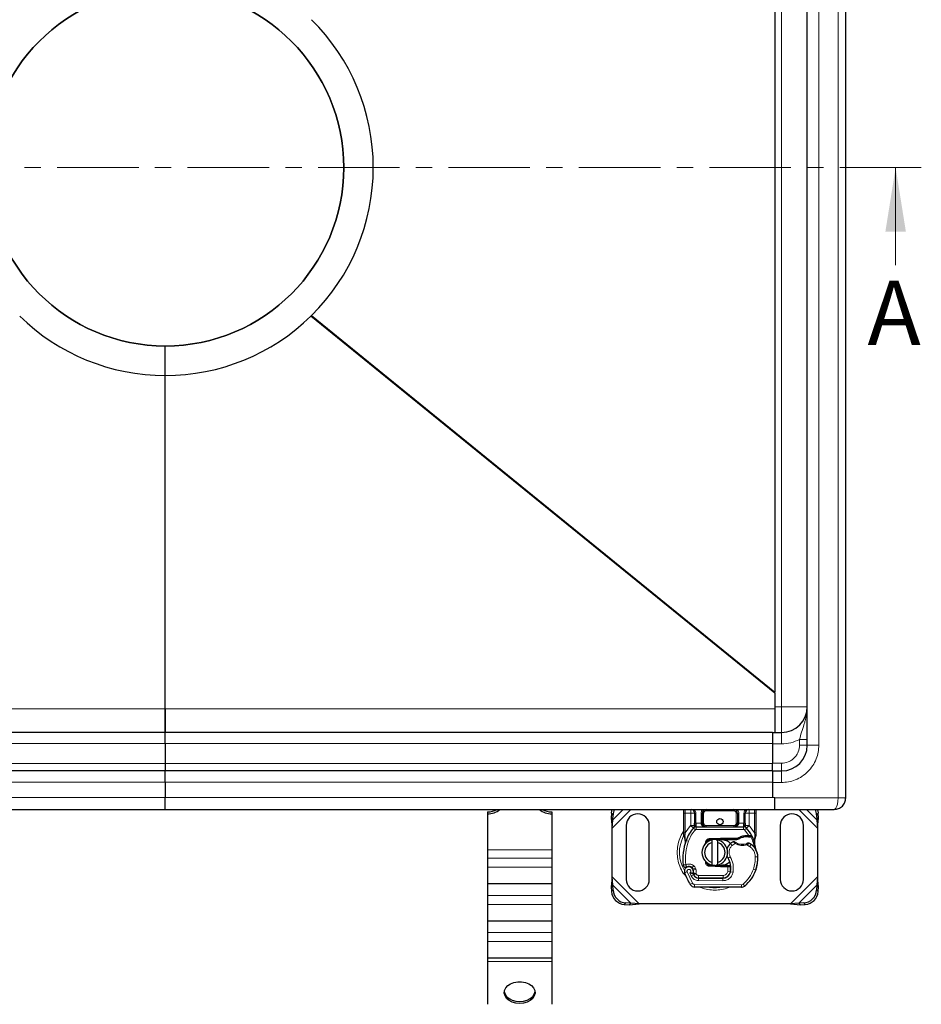
# Model space of a CAD drawing. Units: millimetres. Extents: x 0 to 420, y 0 to 297.
# Drawn here: x 130 to 201, y 67 to 143 of the extents above; entities that cross this region are included whole.
import ezdxf

# ---------------------------------------------------------------- set-up
doc = ezdxf.new("R2010")
doc.units = ezdxf.units.MM
doc.linetypes.add('CENTER', pattern=[10.16, 6.35, -1.27, 1.27, -1.27])
doc.styles.add('SLDTEXTSTYLE0', font='TXT', dxfattribs={"width": 0.605})

msp = doc.modelspace()

# ---------------------------------------------------------------- linework, layer by layer
at = {"color": 8, "linetype": 'Continuous', "lineweight": 18}
for p, q in [((194.0341, 82.6519), (194.0341, 180.8519)), ((192.5341, 86.7519), (192.5341, 176.7519)), ((189.6341, 89.7519), (189.6341, 173.7519)), ((189.1141, 90.8098), (152.9774, 120.186)), ((189.1141, 90.8967), (153.0257, 120.2336)), ((189.6341, 89.7519), (189.1141, 89.7519)), ((189.6341, 87.7519), (189.6341, 89.7519)), ((191.6341, 89.7519), (189.6341, 89.7519)), ((141.6341, 89.5776), (94.1541, 89.5776)), ((189.1141, 89.5776), (141.6341, 89.5776)), ((189.6341, 87.7519), (189.6341, 86.8519)), ((94.3341, 86.8833), (141.6341, 86.8833)), ((141.6341, 86.8833), (188.9341, 86.8833)), ((189.6341, 86.8519), (188.9341, 86.8519)), ((191.0341, 86.7519), (191.0341, 87.2122)), ((191.6341, 86.7519), (191.0341, 86.7519)), ((191.6341, 86.7519), (192.5341, 86.7519)), ((141.6341, 85.331), (94.3341, 85.331)), ((188.9341, 85.331), (141.6341, 85.331)), ((188.9341, 85.3519), (189.6341, 85.3519)), ((189.6341, 84.7519), (189.6341, 85.3519)), ((189.6341, 84.7519), (189.6341, 83.8519)), ((94.3341, 83.8833), (141.6341, 83.8833)), ((141.6341, 83.8833), (188.9341, 83.8833)), ((189.6341, 83.8519), (188.9341, 83.8519)), ((141.6341, 82.6833), (94.1541, 82.6833)), ((189.1141, 82.6833), (141.6341, 82.6833)), ((189.1141, 82.6519), (194.0341, 82.6519)), ((176.5051, 81.3309), (176.3855, 81.4504)), ((176.4341, 80.2997), (177.8863, 81.7519)), ((176.4863, 80.9496), (177.2886, 81.7519)), ((182.0341, 81.4519), (182.1341, 81.4519)), ((182.1341, 81.4519), (182.1341, 81.7519)), ((182.5643, 81.4519), (182.1341, 81.4519)), ((182.1341, 79.9251), (182.1341, 81.4519)), ((182.5643, 80.5129), (182.5643, 81.4519)), ((182.618, 81.7548), (182.6166, 81.7473)), ((182.9643, 81.4519), (182.8643, 81.4519)), ((182.9643, 81.4519), (182.9643, 80.6913)), ((183.3643, 80.6919), (183.3643, 81.4519)), ((183.3643, 81.4519), (183.4643, 81.4519)), ((183.5643, 81.4519), (183.4643, 81.4519)), ((183.5643, 81.4519), (183.5643, 80.6919)), ((183.7643, 81.7519), (183.7643, 81.6519)), ((185.9038, 81.6519), (183.7643, 81.6519)), ((185.9038, 81.6519), (185.9038, 81.7519)), ((186.2038, 81.4519), (186.1038, 81.4519)), ((186.1038, 80.6919), (186.1038, 81.4519)), ((186.3038, 81.4519), (186.2038, 81.4519)), ((186.3038, 81.4519), (186.3038, 80.6919)), ((186.7038, 80.6913), (186.7038, 81.4519)), ((186.7038, 81.4519), (186.8038, 81.4519)), ((187.5341, 81.4519), (187.1038, 81.4519)), ((187.1038, 81.4519), (187.1038, 80.5129)), ((187.5341, 81.7519), (187.5341, 81.4519)), ((187.6341, 81.4519), (187.5341, 81.4519)), ((187.5341, 81.4519), (187.5341, 79.9251)), ((190.9818, 81.7519), (192.4341, 80.2997)), ((191.5795, 81.7519), (192.3818, 80.9496)), ((192.4826, 81.4504), (192.3631, 81.3309)), ((182.9643, 80.6913), (182.9918, 80.6919)), ((182.9918, 80.3919), (182.9918, 80.6919)), ((182.9918, 80.6919), (183.3643, 80.6919)), ((183.4643, 80.6919), (183.5643, 80.6919)), ((186.1038, 80.6919), (186.2038, 80.6919)), ((186.3038, 80.6919), (186.6763, 80.6919)), ((186.6763, 80.6919), (186.6763, 80.3919)), ((186.6763, 80.6919), (186.7038, 80.6913)), ((182.0603, 79.793), (182.0253, 79.7315)), ((182.1138, 79.7419), (182.1341, 79.9251)), ((182.1341, 79.9251), (182.5497, 80.4975)), ((182.5497, 80.4975), (182.5643, 80.5129)), ((182.5497, 80.4975), (182.7707, 80.2947)), ((182.9181, 80.1595), (182.7707, 80.2947)), ((182.9918, 80.3919), (182.9918, 80.1919)), ((182.9918, 80.1919), (186.6763, 80.1919)), ((183.7643, 80.4919), (183.7643, 80.3919)), ((183.7643, 80.4919), (185.9038, 80.4919)), ((185.9038, 80.3919), (185.9038, 80.4919)), ((186.6763, 80.1919), (186.6763, 80.3919)), ((186.8974, 80.2947), (186.75, 80.1595)), ((187.0728, 79.724), (186.75, 80.1595)), ((186.8974, 80.2947), (187.1185, 80.4975)), ((187.1038, 80.5129), (187.1185, 80.4975)), ((187.1185, 80.4975), (187.5341, 79.9251)), ((187.5341, 79.9251), (187.5506, 79.776)), ((187.5506, 79.776), (187.5504, 79.7027)), ((182.1138, 79.7419), (182.1115, 79.6955)), ((182.1137, 79.6514), (182.1115, 79.6955)), ((182.1137, 79.6514), (182.135, 79.3562)), ((182.1942, 79.3352), (182.135, 79.3562)), ((182.3828, 79.2686), (182.1942, 79.3352)), ((184.0149, 79.476), (184.0189, 79.3761)), ((184.8937, 79.4111), (184.8897, 79.511)), ((184.9341, 79.5119), (184.9341, 79.4119)), ((185.7865, 78.9501), (185.6556, 79.1014)), ((186.014, 79.0885), (185.7865, 78.9501)), ((186.8987, 79.6241), (186.8959, 79.7241)), ((187.0728, 79.724), (187.0699, 79.624)), ((187.135, 79.7213), (187.1302, 79.6217)), ((187.2617, 79.0342), (187.1489, 78.869)), ((187.5138, 79.4001), (187.5504, 79.7027)), ((166.7341, 78.595), (171.7341, 78.595)), ((187.1489, 78.869), (186.9383, 78.9905)), ((171.7341, 77.9586), (166.7341, 77.9586)), ((185.6388, 78.0701), (185.4658, 77.9698)), ((187.7846, 78.0708), (187.5847, 78.0662)), ((187.7844, 78.0769), (187.7863, 78.077)), ((171.7341, 77.2586), (166.7341, 77.2586)), ((182.2744, 76.8832), (182.0858, 76.8166)), ((182.2744, 76.8832), (182.6944, 76.0057)), ((182.4952, 76.8059), (182.5955, 76.57)), ((182.7915, 77.373), (182.6667, 77.2167)), ((182.7314, 77.1246), (182.9208, 77.1888)), ((182.7622, 77.0335), (182.9516, 77.0978)), ((182.8022, 76.6474), (182.9845, 76.7296)), ((182.9516, 77.0978), (182.9208, 77.1888)), ((182.9845, 76.7296), (182.9652, 76.7725)), ((184.0189, 77.4277), (184.0149, 77.3278)), ((184.8897, 77.2928), (184.8937, 77.3927)), ((184.9341, 77.3919), (184.9341, 77.2919)), ((185.4471, 77.2919), (185.4471, 77.3919)), ((185.449, 76.9298), (185.4607, 77.2919)), ((185.449, 76.9298), (185.6463, 76.8971)), ((185.4607, 77.2919), (185.4541, 77.3919)), ((185.8554, 76.8648), (185.6583, 76.8985)), ((185.681, 77.1919), (185.6671, 77.1919)), ((187.435, 77.0966), (187.6243, 77.0319)), ((187.6581, 77.1215), (187.6537, 77.1228)), ((178.5363, 74.4019), (176.4341, 76.5041)), ((182.5242, 75.9006), (182.6944, 76.0057)), ((182.5955, 76.57), (182.7772, 76.6537)), ((183.1555, 76.2093), (183.1566, 76.4093)), ((183.1555, 76.2093), (185.0628, 76.1996)), ((183.1668, 76.6119), (185.0741, 76.6119)), ((183.1668, 76.6119), (183.1668, 76.4119)), ((185.0638, 76.3996), (185.0628, 76.1996)), ((185.0741, 76.4119), (185.0741, 76.6119)), ((185.5248, 76.6119), (185.5122, 76.6119)), ((186.6374, 75.9384), (186.7653, 75.7847)), ((192.4341, 76.5041), (190.3318, 74.4019)), ((176.3855, 75.3534), (176.5051, 75.4729)), ((177.8863, 74.4542), (176.4863, 75.8542)), ((182.8635, 75.9108), (182.8625, 75.7108)), ((182.8635, 75.9108), (186.5085, 75.8922)), ((186.5075, 75.6922), (186.5085, 75.8922)), ((192.3818, 75.8542), (190.9818, 74.4542)), ((192.3631, 75.4729), (192.4826, 75.3534)), ((171.7341, 75.0586), (166.7341, 75.0586)), ((177.5051, 74.4729), (177.3855, 74.3534)), ((191.4826, 74.3534), (191.3631, 74.4729)), ((171.7341, 74.3586), (166.7341, 74.3586)), ((171.7341, 72.1586), (166.7341, 72.1586)), ((171.7341, 71.4586), (166.7341, 71.4586)), ((171.7341, 69.895), (166.7341, 69.895))]:
    msp.add_line(p, q, dxfattribs=at)
at = {"color": 7, "linetype": 'Continuous', "lineweight": 25}
for p, q in [((194.6341, 82.6519), (194.6341, 180.8519)), ((191.6341, 86.7519), (191.6341, 176.7519)), ((189.1141, 172.6071), (189.1141, 90.8967)), ((153.0257, 120.2336), (152.9774, 120.186)), ((141.6341, 115.5519), (141.6341, 117.8519)), ((141.6341, 89.5776), (141.6341, 115.5519)), ((189.1141, 90.8098), (189.1141, 90.8967)), ((189.1141, 90.8098), (189.1141, 89.5776)), ((141.6341, 89.5776), (141.6341, 87.7519)), ((141.6341, 87.7519), (141.6341, 89.5776)), ((189.1141, 89.5776), (189.1141, 87.7519)), ((141.6341, 87.7519), (94.3341, 87.7519)), ((141.6341, 86.8833), (141.6341, 87.7519)), ((188.9341, 87.7519), (141.6341, 87.7519)), ((188.9341, 87.7519), (189.6341, 87.7519)), ((188.9341, 87.7519), (188.9341, 86.8519)), ((141.6341, 86.8833), (141.6341, 85.331)), ((188.9341, 86.8519), (188.9341, 85.3519)), ((141.6341, 85.331), (141.6341, 84.7519)), ((188.9341, 84.7519), (188.9341, 85.3519)), ((141.6341, 84.7519), (94.3341, 84.7519)), ((141.6341, 83.8833), (141.6341, 84.7519)), ((188.9341, 84.7519), (141.6341, 84.7519)), ((188.9341, 84.7519), (188.9341, 83.8519)), ((188.9341, 84.7519), (189.6341, 84.7519)), ((141.6341, 83.8833), (141.6341, 82.6833)), ((188.9341, 83.8519), (188.9341, 82.6854)), ((141.6341, 81.7519), (141.6341, 82.6833)), ((189.1141, 82.6854), (189.1141, 82.6833)), ((189.1141, 81.7519), (189.1141, 82.6833)), ((94.1541, 81.7519), (141.6341, 81.7519)), ((141.6341, 81.7519), (189.1141, 81.7519)), ((166.7341, 81.5622), (166.7341, 81.4208)), ((166.7341, 81.4208), (166.7341, 78.595)), ((171.7341, 81.5622), (171.7341, 81.4208)), ((171.7341, 81.4208), (171.7341, 78.595)), ((176.3855, 81.4504), (176.3668, 81.0692)), ((176.4863, 80.9496), (176.5051, 81.3309)), ((182.0341, 79.9251), (182.0341, 81.4519)), ((182.5643, 81.7519), (182.6464, 81.7356)), ((182.8643, 81.4519), (182.8643, 80.6913)), ((183.4643, 80.6919), (183.4643, 81.4519)), ((186.2038, 81.4519), (186.2038, 80.6919)), ((186.8038, 80.6913), (186.8038, 81.4519)), ((187.6341, 81.4519), (187.6341, 79.9251)), ((189.1141, 81.7519), (193.7341, 81.7519)), ((192.3631, 81.3309), (192.3818, 80.9496)), ((192.5013, 81.0692), (192.4826, 81.4504)), ((176.3668, 81.0692), (176.4863, 80.9496)), ((176.3668, 81.0692), (176.4341, 80.2997)), ((176.4341, 80.2997), (176.4863, 80.9496)), ((192.3818, 80.9496), (192.5013, 81.0692)), ((192.3818, 80.9496), (192.4341, 80.2997)), ((192.4341, 80.2997), (192.5013, 81.0692)), ((176.4341, 76.5041), (176.4341, 80.2997)), ((177.5341, 80.5019), (177.5341, 76.3019)), ((179.3341, 76.3019), (179.3341, 80.5019)), ((182.0341, 79.732), (182.0341, 79.9251)), ((182.7781, 80.3024), (182.7829, 80.3073)), ((182.9918, 80.3919), (186.6763, 80.3919)), ((186.8852, 80.3073), (186.8901, 80.3024)), ((187.6341, 79.7676), (187.6204, 79.6641)), ((187.6341, 79.9251), (187.6341, 79.7676)), ((189.5341, 80.5019), (189.5341, 76.3019)), ((191.3341, 76.3019), (191.3341, 80.5019)), ((192.4341, 80.2997), (192.4341, 76.5041)), ((182.0341, 79.732), (182.0383, 79.6696)), ((182.0383, 79.6696), (182.0499, 79.6108)), ((182.0388, 79.6728), (182.0488, 79.6158)), ((182.0499, 79.6108), (182.1143, 79.3043)), ((182.135, 79.3562), (182.1289, 79.1456)), ((182.1317, 79.1448), (182.1289, 79.1456)), ((183.6611, 79.0239), (183.7293, 79.1383)), ((184.0149, 79.476), (184.8897, 79.511)), ((184.8937, 79.4111), (184.0189, 79.3761)), ((184.2341, 79.1765), (184.2341, 79.3817)), ((184.2341, 77.6273), (184.2341, 79.1765)), ((184.6341, 79.3817), (184.6341, 79.1765)), ((184.6341, 79.1765), (184.6341, 77.6273)), ((184.8897, 79.511), (184.9341, 79.5119)), ((184.9341, 79.5119), (186.2171, 79.5119)), ((184.9341, 79.4119), (186.1475, 79.4119)), ((186.1475, 79.4119), (186.2171, 79.5119)), ((186.1475, 79.4119), (186.3322, 79.4651)), ((186.3322, 79.4651), (186.2171, 79.5119)), ((186.8959, 79.7241), (187.0728, 79.724)), ((187.0699, 79.624), (187.1302, 79.6217)), ((187.0728, 79.724), (187.135, 79.7213)), ((187.3198, 79.6907), (187.2649, 79.6121)), ((187.5138, 79.4001), (187.5357, 79.1376)), ((187.5318, 79.1523), (187.5354, 79.1386)), ((187.5356, 79.19), (187.5353, 79.3462)), ((166.7341, 78.595), (166.7341, 77.9586)), ((171.7341, 78.595), (171.7341, 77.9586)), ((166.7341, 77.9586), (166.7341, 77.2586)), ((171.7341, 77.9586), (171.7341, 77.2586)), ((183.8445, 77.5454), (183.8686, 77.5054)), ((184.2341, 77.4221), (184.2341, 77.6273)), ((184.6341, 77.6273), (184.6341, 77.4221)), ((166.7341, 77.2586), (166.7341, 75.9586)), ((171.7341, 77.2586), (171.7341, 75.9586)), ((182.7622, 77.0335), (182.7314, 77.1246)), ((182.8022, 76.6474), (182.7613, 76.738)), ((184.8897, 77.2928), (184.0149, 77.3278)), ((184.0189, 77.4277), (184.8937, 77.3927)), ((184.9341, 77.2919), (184.8897, 77.2928)), ((185.4471, 77.3919), (184.9341, 77.3919)), ((185.4471, 77.2919), (184.9341, 77.2919)), ((185.4541, 77.3919), (185.4471, 77.3919)), ((185.4607, 77.2919), (185.4471, 77.2919)), ((185.6615, 77.2926), (185.5497, 77.3919)), ((185.5497, 77.3919), (185.6654, 77.3919)), ((187.6581, 77.1215), (187.6156, 77.007)), ((171.7341, 75.9586), (166.7341, 75.9586)), ((166.7341, 75.9586), (166.7341, 75.0586)), ((171.7341, 75.9586), (171.7341, 75.0586)), ((176.4341, 76.5041), (176.3668, 75.7346)), ((176.4863, 75.8542), (176.4341, 76.5041)), ((183.1566, 76.4093), (185.0638, 76.3996)), ((185.0741, 76.4119), (183.1668, 76.4119)), ((185.1878, 76.4119), (185.0741, 76.4119)), ((192.4341, 76.5041), (192.3818, 75.8542)), ((192.5013, 75.7346), (192.4341, 76.5041)), ((176.4863, 75.8542), (176.3668, 75.7346)), ((176.3668, 75.7346), (176.3855, 75.3534)), ((176.5051, 75.4729), (176.4863, 75.8542)), ((186.5075, 75.6922), (182.8625, 75.7108)), ((192.3818, 75.8542), (192.3631, 75.4729)), ((192.5013, 75.7346), (192.3818, 75.8542)), ((192.4826, 75.3534), (192.5013, 75.7346)), ((166.7341, 75.0586), (166.7341, 74.3586)), ((171.7341, 75.0586), (171.7341, 74.3586)), ((177.8863, 74.4542), (177.5051, 74.4729)), ((177.7668, 74.3346), (177.8863, 74.4542)), ((177.7668, 74.3346), (178.5363, 74.4019)), ((178.5363, 74.4019), (177.8863, 74.4542)), ((190.3318, 74.4019), (178.5363, 74.4019)), ((190.9818, 74.4542), (190.3318, 74.4019)), ((190.3318, 74.4019), (191.1013, 74.3346)), ((191.3631, 74.4729), (190.9818, 74.4542)), ((190.9818, 74.4542), (191.1013, 74.3346)), ((166.7341, 74.3586), (166.7341, 73.0586)), ((171.7341, 74.3586), (171.7341, 73.0586)), ((177.3855, 74.3534), (177.7668, 74.3346)), ((191.1013, 74.3346), (191.4826, 74.3534)), ((171.7341, 73.0586), (166.7341, 73.0586)), ((166.7341, 73.0586), (166.7341, 72.1586)), ((171.7341, 73.0586), (171.7341, 72.1586)), ((166.7341, 72.1586), (166.7341, 71.4586)), ((171.7341, 72.1586), (171.7341, 71.4586)), ((166.7341, 71.4586), (166.7341, 70.1586)), ((171.7341, 71.4586), (171.7341, 70.1586)), ((171.7341, 70.1586), (166.7341, 70.1586)), ((166.7341, 70.1586), (166.7341, 69.895)), ((166.7341, 69.895), (166.7341, 66.5733)), ((171.7341, 70.1586), (171.7341, 69.895)), ((171.7341, 69.895), (171.7341, 66.5733))]:
    msp.add_line(p, q, dxfattribs=at)
at = {"color": 7, "linetype": 'CENTER', "lineweight": 18}
msp.add_line((200.5186, 131.7519), (82.8019, 131.7519), dxfattribs=at)
at = {"color": 7, "linetype": 'Continuous', "lineweight": 18}
msp.add_line((198.5186, 124.1519), (198.5186, 131.7519), dxfattribs=at)
at = {"color": 7, "linetype": 'Continuous', "lineweight": 25, "flags": 128}
for points in [[(176.3855, 81.4504), (176.413, 81.6373), (176.4484, 81.7519)], [(192.4197, 81.7519), (192.4551, 81.6373), (192.4826, 81.4504)], [(184.5354, 79.3968), (184.5845, 79.3905), (184.6341, 79.3817)], [(185.4658, 77.9698), (185.3998, 78.1105), (185.3948, 78.1245)], [(184.6341, 77.4221), (184.5845, 77.4133), (184.5354, 77.4071)], [(169.2341, 66.6423), (168.9356, 66.6689), (168.656, 66.7472), (168.4126, 66.8722), (168.2209, 67.0361), (168.0928, 67.2286), (168.0364, 67.4375), (168.0553, 67.6498), (168.1483, 67.8521), (168.3094, 68.0317), (168.5287, 68.1773), (168.7923, 68.2797), (169.0837, 68.3326), (169.3845, 68.3326), (169.6758, 68.2797), (169.9394, 68.1773), (170.1587, 68.0317), (170.3199, 67.8521), (170.4128, 67.6498), (170.4317, 67.4375), (170.3753, 67.2286), (170.2473, 67.0361), (170.0555, 66.8722), (169.8122, 66.7472), (169.5325, 66.6689), (169.2341, 66.6423)], [(168.0382, 67.5615), (168.0928, 67.37), (168.2209, 67.1776), (168.4126, 67.0137), (168.656, 66.8886), (168.9356, 66.8103), (169.2341, 66.7837)], [(169.2341, 66.7837), (169.5325, 66.8103), (169.8122, 66.8886), (170.0555, 67.0137), (170.2473, 67.1776), (170.3753, 67.37), (170.4299, 67.5615)]]:
    msp.add_lwpolyline(points, dxfattribs=at)
at = {"color": 7, "linetype": 'Continuous', "lineweight": 25}
for centre, radius in [((141.6341, 131.7519), 13.8996), ((184.8341, 80.8019), 0.25)]:
    msp.add_circle(centre, radius, dxfattribs=at)
for centre, radius, start, end in [((141.6341, 131.7519), 13.9, 90, 270), ((141.6341, 131.7519), 13.9, 270, 90), ((141.6341, 131.7519), 16.2, 314.683192, 45.316808), ((141.6341, 131.7519), 16.2, 225.556718, 270), ((141.6341, 131.7519), 16.2, 270, 314.443282), ((189.6341, 89.7519), 2, 270, 0), ((189.6341, 86.7519), 2, 270, 0), ((166.7809, 82.8177), 1.3977, 268.078367, 310.311435), ((166.7547, 83.082), 1.52, 269.221014, 298.941602), ((171.6872, 82.8177), 1.3977, 229.688565, 271.921633), ((171.7134, 83.082), 1.52, 241.058398, 270.778986), ((177.5289, 81.2749), 1.0254, 152.276315, 176.868891), ((178.4341, 80.5019), 0.9, 360, 180), ((182.5643, 81.4519), 0.3, 0, 79.958267), ((183.7643, 81.4519), 0.3, 90, 180), ((185.9038, 81.4519), 0.3, 0, 90), ((187.1038, 81.4519), 0.3, 100.041733, 180), ((190.4341, 80.5019), 0.9, 0, 180), ((191.3392, 81.2749), 1.0254, 3.131109, 27.723685), ((183.7643, 80.6919), 0.3, 201.280819, 233.854605), ((184.8341, 78.4019), 2.8, 137.468146, 160.528995), ((182.9918, 80.0919), 0.3, 90, 137.468146), ((186.6763, 80.0919), 0.3, 42.531854, 90), ((184.8341, 78.4019), 2.8, 27.404614, 42.531854), ((186.3426, 77.8686), 4.4, 160.528995, 185.82991), ((184.4341, 78.4019), 1, 101.536959, 258.463041), ((184.4341, 78.4019), 0.8, 104.477512, 255.522488), ((184.0269, 79.1762), 0.2, 92.292443, 173.953233), ((184.4341, 78.4019), 1, 281.536959, 78.463041), ((184.4341, 78.4019), 0.8, 284.477512, 75.522488), ((184.9341, 78.4019), 1.01, 90, 92.292443), ((186.2446, 78.4209), 0.9, 130.876551, 161.972492), ((186.3101, 78.3452), 1, 115.976067, 130.876551), ((186.5824, 80.0419), 1.01, 239.197194, 288.699754), ((186.9327, 78.4146), 1.21, 91.608611, 119.753211), ((186.9832, 76.6153), 3.01, 88.348676, 91.608611), ((186.2465, 77.5478), 1.8, 55.666265, 61.386957), ((186.5849, 78.0432), 1.2, 1.315727, 55.666265), ((184.8341, 78.4019), 2.8, 15.233118, 27.404614), ((184.8341, 78.4019), 2.8, 7.172778, 15.233118), ((186.5867, 78.0433), 1.2, 1.608611, 25.790229), ((184.0269, 77.6276), 0.2, 186.046766, 267.707557), ((184.0812, 77.1681), 1.6, 350.301544, 30.074294), ((184.7854, 78.0019), 3, 341.135988, 1.315727), ((184.7875, 77.9928), 3, 343.116259, 1.608611), ((182.4158, 76.9331), 0.35, 332.273526, 199.454179), ((186.5741, 78.4019), 4.76, 199.454179, 211.700174), ((182.4234, 76.9119), 0.39, 51.398791, 116.051743), ((182.5419, 77.0604), 0.2, 18.730206, 51.398791), ((186.5741, 78.4019), 4.18, 202.975359, 204.723179), ((182.404, 76.9121), 0.3782, 340.068623, 18.730206), ((184.9341, 78.4019), 1.01, 267.707557, 270), ((185.0669, 76.9996), 0.6, 269.707116, 350.301544), ((185.0741, 76.9919), 0.58, 270, 350.594428), ((184.0875, 77.1553), 1.58, 350.594428, 4.984532), ((184.9746, 77.9372), 2.8, 309.75692, 341.135988), ((178.4341, 76.3019), 0.9, 180, 0), ((183.1587, 76.8293), 0.42, 204.723179, 269.707116), ((183.1668, 76.8119), 0.4, 204.291063, 270), ((190.4341, 76.3019), 0.9, 180, 360), ((177.4541, 75.4219), 1.0708, 183.671152, 266.328848), ((177.5736, 75.5415), 1.0708, 183.671152, 266.328848), ((182.8645, 76.1108), 0.4, 211.700174, 269.707116), ((186.5095, 76.0922), 0.4, 269.707116, 309.75692), ((191.2945, 75.5415), 1.0708, 273.671152, 356.328848), ((191.414, 75.4219), 1.0708, 273.671152, 356.328848)]:
    msp.add_arc(centre, radius, start, end, dxfattribs=at)
at = {"color": 8, "linetype": 'Continuous', "lineweight": 18}
for centre, radius, start, end in [((184.4341, 78.4019), 2.7514, 152.089181, 210.808146), ((186.5095, 76.0922), 0.2, 269.707116, 309.75692), ((184.4341, 78.4019), 2.7514, 258.517405, 280.896826)]:
    msp.add_arc(centre, radius, start, end, dxfattribs=at)
for points, knots in [([(191.0341, 87.2122), (191.0837, 87.3972), (191.19, 87.7934), (191.3467, 88.2433), (191.4588, 88.6098), (191.5295, 88.8753), (191.5855, 89.1501), (191.6258, 89.4438), (191.6312, 89.6451), (191.6341, 89.7519)], [0, 0, 0, 0, 0.2064408, 0.4423125, 0.5455313, 0.6523271, 0.7636099, 0.8745048, 1, 1, 1, 1]), ([(189.6341, 83.8519), (189.8109, 83.8613), (190.1753, 83.8807), (190.7158, 84.042), (191.2355, 84.3096), (191.6992, 84.6868), (192.0764, 85.1504), (192.3439, 85.6702), (192.5053, 86.2107), (192.5247, 86.575), (192.5341, 86.7519)], [0, 0, 0, 0, 0.116516, 0.2400113, 0.3686408, 0.5, 0.6313592, 0.7599887, 0.883484, 1, 1, 1, 1]), ([(189.6341, 85.3519), (189.8102, 85.3706), (190.0811, 85.3994), (190.407, 85.5739), (190.6313, 85.7546), (190.812, 85.9789), (190.9866, 86.3049), (191.0154, 86.5758), (191.0341, 86.7519)], [0, 0, 0, 0, 0.2394568, 0.3683607, 0.5, 0.6316393, 0.7605432, 1, 1, 1, 1]), ([(193.7341, 81.7519), (193.7716, 81.7642), (193.8493, 81.7896), (193.9349, 81.9637), (193.9864, 82.1546), (194.0238, 82.3641), (194.03, 82.5385), (194.0341, 82.6519)], [0, 0, 0, 0, 0.245612, 0.5078841, 0.6405281, 0.7661271, 1, 1, 1, 1]), ([(182.8191, 81.7519), (182.8371, 81.7384), (182.8934, 81.696), (182.9497, 81.5888), (182.9596, 81.4966), (182.9643, 81.4519)], [0, 0, 0, 0, 0.1950646, 0.61003219, 1, 1, 1, 1]), ([(183.3643, 81.4519), (183.3696, 81.5023), (183.3778, 81.5801), (183.4282, 81.6726), (183.4667, 81.724), (183.4954, 81.7463), (183.5025, 81.7519)], [0, 0, 0, 0, 0.44067883, 0.68029023, 0.92021664, 1, 1, 1, 1]), ([(183.7643, 81.6519), (183.7392, 81.6492), (183.7004, 81.6451), (183.6537, 81.6202), (183.6219, 81.5943), (183.5961, 81.5625), (183.5712, 81.5159), (183.567, 81.4771), (183.5643, 81.4519)], [0, 0, 0, 0, 0.239443, 0.3695502, 0.4999998, 0.6301073, 0.760557, 1, 1, 1, 1]), ([(186.1038, 81.4519), (186.1011, 81.4771), (186.097, 81.5159), (186.0721, 81.5625), (186.0463, 81.5943), (186.0144, 81.6202), (185.9678, 81.6451), (185.929, 81.6492), (185.9038, 81.6519)], [0, 0, 0, 0, 0.239443, 0.3695502, 0.4999998, 0.6301073, 0.760557, 1, 1, 1, 1]), ([(186.1656, 81.7519), (186.1728, 81.7463), (186.2014, 81.724), (186.2399, 81.6726), (186.2904, 81.5802), (186.2985, 81.5023), (186.3038, 81.4519)], [0, 0, 0, 0, 0.0797961, 0.3194042, 0.5593274, 1, 1, 1, 1]), ([(186.7038, 81.4519), (186.7086, 81.4966), (186.7184, 81.5888), (186.7748, 81.696), (186.8311, 81.7384), (186.8491, 81.7519)], [0, 0, 0, 0, 0.3899678, 0.8049354, 1, 1, 1, 1]), ([(182.9614, 80.5573), (182.9551, 80.5571), (182.9423, 80.5565), (182.9183, 80.5526), (182.892, 80.5442), (182.8738, 80.5322), (182.8656, 80.5214), (182.8647, 80.5157), (182.8643, 80.5129)], [0, 0, 0, 0, 0.12522915, 0.25000894, 0.5, 0.74999106, 0.87477085, 1, 1, 1, 1]), ([(182.9614, 80.5573), (182.962, 80.5779), (182.9632, 80.6206), (182.9639, 80.6671), (182.9643, 80.6913)], [0, 0, 0, 0, 0.4796864, 1, 1, 1, 1]), ([(183.5643, 80.6919), (183.567, 80.6668), (183.5712, 80.6279), (183.596, 80.5813), (183.6219, 80.5495), (183.6537, 80.5236), (183.7003, 80.4987), (183.7392, 80.4946), (183.7643, 80.4919)], [0, 0, 0, 0, 0.239443, 0.3695502, 0.4999998, 0.6301073, 0.760557, 1, 1, 1, 1]), ([(185.9038, 80.3919), (185.9533, 80.3958), (186.0514, 80.4035), (186.1657, 80.4582), (186.2384, 80.5236), (186.276, 80.5772), (186.2994, 80.6338), (186.3024, 80.673), (186.3038, 80.6919)], [0, 0, 0, 0, 0.2911297, 0.5774608, 0.705708, 0.8159107, 0.9111114, 1, 1, 1, 1]), ([(185.9038, 80.4919), (185.929, 80.4946), (185.9678, 80.4987), (186.0144, 80.5236), (186.0462, 80.5495), (186.0721, 80.5813), (186.097, 80.6279), (186.1011, 80.6668), (186.1038, 80.6919)], [0, 0, 0, 0, 0.239443, 0.3695502, 0.4999998, 0.6301073, 0.760557, 1, 1, 1, 1]), ([(186.7067, 80.5573), (186.7061, 80.5779), (186.705, 80.6206), (186.7042, 80.6671), (186.7038, 80.6913)], [0, 0, 0, 0, 0.4796864, 1, 1, 1, 1]), ([(186.7067, 80.5573), (186.7195, 80.5565), (186.7451, 80.5548), (186.7772, 80.5446), (186.7993, 80.53), (186.8023, 80.5186), (186.8038, 80.5129)], [0, 0, 0, 0, 0.2501632, 0.5, 0.7498368, 1, 1, 1, 1]), ([(182.0341, 80.0741), (182.0155, 80.0518), (181.8708, 79.8779), (181.6992, 79.4916), (181.5291, 78.9502), (181.5104, 78.5811), (181.5013, 78.4019)], [0, 0, 0, 0, 0.0486909, 0.3806302, 0.6993204, 1, 1, 1, 1]), ([(187.6341, 79.7676), (187.6325, 79.7687), (187.6295, 79.771), (187.608, 79.7736), (187.5806, 79.7753), (187.5606, 79.7758), (187.5506, 79.776)], [0, 0, 0, 0, 0.2798472, 0.5592831, 0.7796045, 1, 1, 1, 1]), ([(182.1138, 79.7419), (182.1016, 79.7415), (182.0772, 79.7407), (182.0517, 79.738), (182.0368, 79.735), (182.035, 79.733), (182.0341, 79.732)], [0, 0, 0, 0, 0.2798496, 0.5593252, 0.7796283, 1, 1, 1, 1]), ([(182.1115, 79.6955), (182.0995, 79.6933), (182.0756, 79.6887), (182.0518, 79.6812), (182.0389, 79.6746), (182.0385, 79.6713), (182.0383, 79.6696)], [0, 0, 0, 0, 0.2798496, 0.5593103, 0.7796195, 1, 1, 1, 1]), ([(182.1137, 79.6514), (182.1022, 79.6474), (182.0792, 79.6395), (182.0578, 79.6275), (182.0477, 79.6176), (182.0492, 79.6131), (182.0499, 79.6108)], [0, 0, 0, 0, 0.2798493, 0.5592883, 0.7796067, 1, 1, 1, 1]), ([(182.135, 79.3562), (182.13, 79.3521), (182.1201, 79.3439), (182.1122, 79.3303), (182.1092, 79.3167), (182.1126, 79.3084), (182.1143, 79.3043)], [0, 0, 0, 0, 0.2498755, 0.5, 0.7501245, 1, 1, 1, 1]), ([(186.014, 79.0885), (185.9962, 79.1078), (185.9615, 79.1456), (185.9226, 79.1881), (185.8981, 79.2153), (185.8834, 79.2316), (185.8739, 79.2422), (185.8727, 79.2435), (185.8721, 79.2442)], [0, 0, 0, 0, 0.2437407, 0.4762167, 0.6068078, 0.7373897, 0.8683102, 1, 1, 1, 1]), ([(186.9383, 78.9905), (186.8619, 78.9697), (186.7073, 78.9278), (186.4646, 78.9304), (186.2268, 78.9787), (186.0844, 79.0522), (186.014, 79.0885)], [0, 0, 0, 0, 0.2470613, 0.5, 0.7529387, 1, 1, 1, 1]), ([(187.1085, 79.1279), (187.1078, 79.1273), (187.1063, 79.126), (187.0944, 79.1159), (187.0759, 79.1004), (187.0459, 79.0755), (186.9999, 79.0382), (186.9595, 79.0069), (186.9383, 78.9905)], [0, 0, 0, 0, 0.1320008, 0.264701, 0.398934, 0.5354082, 0.7568201, 1, 1, 1, 1]), ([(187.5138, 79.4001), (187.5179, 79.3958), (187.5263, 79.3872), (187.5337, 79.3733), (187.5374, 79.3593), (187.536, 79.3506), (187.5353, 79.3462)], [0, 0, 0, 0, 0.250016, 0.5, 0.749984, 1, 1, 1, 1]), ([(187.6204, 79.6641), (187.6199, 79.6665), (187.6189, 79.6713), (187.6039, 79.6814), (187.5808, 79.6923), (187.5605, 79.6992), (187.5504, 79.7027)], [0, 0, 0, 0, 0.2500914, 0.5, 0.7499086, 1, 1, 1, 1]), ([(181.5013, 78.4019), (181.5107, 78.2229), (181.53, 77.8542), (181.6954, 77.3096), (181.9336, 76.8235), (182.1627, 76.5624), (182.2613, 76.45)], [0, 0, 0, 0, 0.2501109, 0.5152033, 0.7913167, 1, 1, 1, 1]), ([(185.7865, 78.9501), (185.7324, 78.8932), (185.6207, 78.7757), (185.5411, 78.5389), (185.539, 78.2891), (185.6063, 78.1416), (185.6388, 78.0701)], [0, 0, 0, 0, 0.2423854, 0.5, 0.7576146, 1, 1, 1, 1]), ([(187.5847, 78.0662), (187.5776, 78.144), (187.5633, 78.3019), (187.4713, 78.5243), (187.3349, 78.7227), (187.2103, 78.8207), (187.1489, 78.869)], [0, 0, 0, 0, 0.2464518, 0.5, 0.7535482, 1, 1, 1, 1]), ([(182.1643, 77.442), (182.2151, 77.4619), (182.3187, 77.5027), (182.4887, 77.5056), (182.654, 77.4658), (182.7463, 77.4035), (182.7915, 77.373)], [0, 0, 0, 0, 0.2449594, 0.5, 0.7550406, 1, 1, 1, 1]), ([(182.4952, 76.8059), (182.5064, 76.8141), (182.5288, 76.8305), (182.5522, 76.8665), (182.5661, 76.9076), (182.5667, 76.9507), (182.5563, 76.9912), (182.5352, 77.027), (182.5048, 77.0568), (182.4661, 77.0765), (182.4235, 77.0853), (182.3812, 77.081), (182.3423, 77.0662), (182.309, 77.041), (182.2825, 77.007), (182.2677, 76.9662), (182.2635, 76.9234), (182.2708, 76.8966), (182.2744, 76.8832)], [0, 0, 0, 0, 0.0615029, 0.1230828, 0.1879669, 0.2530095, 0.3126411, 0.3724309, 0.4361362, 0.4999968, 0.5637021, 0.6275628, 0.6871943, 0.746984, 0.8118682, 0.876911, 0.9384171, 1, 1, 1, 1]), ([(182.7596, 76.7831), (182.7623, 76.7829), (182.7666, 76.7826), (182.7925, 76.78), (182.8281, 76.777), (182.8865, 76.7737), (182.939, 76.7729), (182.9652, 76.7725)], [0, 0, 0, 0, 0.2334969, 0.3647825, 0.5058111, 0.7538474, 1, 1, 1, 1]), ([(182.9652, 76.7725), (182.9394, 76.7678), (182.8877, 76.7582), (182.8303, 76.7487), (182.7951, 76.743), (182.7687, 76.7389), (182.7642, 76.7384), (182.7613, 76.738)], [0, 0, 0, 0, 0.2460468, 0.4943945, 0.6304944, 0.7601424, 1, 1, 1, 1]), ([(185.8554, 76.8648), (185.8312, 76.7768), (185.7813, 76.595), (185.5914, 76.3746), (185.3414, 76.2258), (185.1537, 76.2082), (185.0628, 76.1996)], [0, 0, 0, 0, 0.2421088, 0.5, 0.7578912, 1, 1, 1, 1]), ([(185.0741, 76.6119), (185.1172, 76.6162), (185.2064, 76.625), (185.3247, 76.6963), (185.4144, 76.8014), (185.4377, 76.8879), (185.449, 76.9298)], [0, 0, 0, 0, 0.24210884, 0.5, 0.75789116, 1, 1, 1, 1]), ([(183.1555, 76.2093), (183.0981, 76.2143), (182.9809, 76.2243), (182.8188, 76.3016), (182.6814, 76.4172), (182.6238, 76.5198), (182.5955, 76.57)], [0, 0, 0, 0, 0.244907, 0.5, 0.755093, 1, 1, 1, 1]), ([(182.6944, 76.0057), (182.7043, 75.992), (182.724, 75.9645), (182.7658, 75.9349), (182.8128, 75.9146), (182.8466, 75.9121), (182.8635, 75.9108)], [0, 0, 0, 0, 0.2498654, 0.4999913, 0.7498656, 1, 1, 1, 1]), ([(183.2866, 75.7103), (183.3091, 75.6983), (183.499, 75.5973), (183.8894, 75.5094), (184.4341, 75.4495), (184.9785, 75.5099), (185.3603, 75.5939), (185.542, 75.6896), (185.5561, 75.6971)], [0, 0, 0, 0, 0.0328205, 0.2763648, 0.5061453, 0.7359258, 0.9794701, 1, 1, 1, 1])]:
    msp.add_open_spline(points, degree=3, knots=knots, dxfattribs=at)
for points in [[(191.0341, 87.2122), (190.8121, 87.1078), (190.3683, 86.8991), (189.8788, 86.8676), (189.6341, 86.8519)], [(191.0341, 87.2122), (191.1127, 87.2122), (191.2699, 87.2122), (191.4683, 87.2122), (191.607, 87.2122), (191.625, 87.2122), (191.6341, 87.2122)], [(194.0341, 82.6519), (194.1127, 82.6519), (194.2699, 82.6519), (194.4683, 82.6519), (194.607, 82.6519), (194.625, 82.6519), (194.6341, 82.6519)], [(182.5643, 81.7519), (182.5643, 81.7474), (182.5643, 81.7384), (182.5643, 81.669), (182.5643, 81.5698), (182.5643, 81.4912), (182.5643, 81.4519)], [(182.5643, 81.4519), (182.6036, 81.4519), (182.6823, 81.4519), (182.7814, 81.4519), (182.8508, 81.4519), (182.8598, 81.4519), (182.8643, 81.4519)], [(187.1038, 81.4519), (187.0645, 81.4519), (186.9859, 81.4519), (186.8867, 81.4519), (186.8173, 81.4519), (186.8083, 81.4519), (186.8038, 81.4519)], [(187.1038, 81.4519), (187.1038, 81.4912), (187.1038, 81.5698), (187.1038, 81.669), (187.1038, 81.7384), (187.1038, 81.7474), (187.1038, 81.7519)], [(182.8643, 80.6913), (182.8658, 80.6913), (182.8688, 80.6913), (182.892, 80.6913), (182.925, 80.6913), (182.9512, 80.6913), (182.9643, 80.6913)], [(183.3643, 80.6919), (183.3774, 80.6919), (183.4036, 80.6919), (183.4367, 80.6919), (183.4598, 80.6919), (183.4628, 80.6919), (183.4643, 80.6919)], [(186.2038, 80.6919), (186.2053, 80.6919), (186.2083, 80.6919), (186.2314, 80.6919), (186.2645, 80.6919), (186.2907, 80.6919), (186.3038, 80.6919)], [(186.7038, 80.6913), (186.7169, 80.6913), (186.7431, 80.6913), (186.7762, 80.6913), (186.7993, 80.6913), (186.8023, 80.6913), (186.8038, 80.6913)], [(182.0341, 79.9251), (182.0356, 79.9251), (182.0386, 79.9251), (182.0617, 79.9251), (182.0948, 79.9251), (182.121, 79.9251), (182.1341, 79.9251)], [(182.9181, 80.1595), (182.8064, 80.0245), (182.583, 79.7546), (182.4495, 79.4306), (182.3828, 79.2686)], [(182.7781, 80.3024), (182.7749, 80.3056), (182.7684, 80.3119), (182.719, 80.3606), (182.6483, 80.4302), (182.5923, 80.4853), (182.5643, 80.5129)], [(182.8643, 80.5129), (182.8598, 80.5129), (182.8508, 80.5129), (182.7814, 80.5129), (182.6823, 80.5129), (182.6036, 80.5129), (182.5643, 80.5129)], [(182.9918, 80.1919), (182.9849, 80.1915), (182.9711, 80.1907), (182.9513, 80.184), (182.933, 80.1739), (182.9231, 80.1643), (182.9181, 80.1595)], [(186.75, 80.1595), (186.745, 80.1643), (186.7351, 80.1739), (186.7168, 80.184), (186.697, 80.1907), (186.6832, 80.1915), (186.6763, 80.1919)], [(187.1038, 80.5129), (187.0645, 80.5129), (186.9859, 80.5129), (186.8867, 80.5129), (186.8173, 80.5129), (186.8083, 80.5129), (186.8038, 80.5129)], [(187.1038, 80.5129), (187.0758, 80.4853), (187.0198, 80.4302), (186.9491, 80.3606), (186.8997, 80.3119), (186.8933, 80.3056), (186.8901, 80.3024)], [(187.5341, 79.9251), (187.5472, 79.9251), (187.5734, 79.9251), (187.6064, 79.9251), (187.6296, 79.9251), (187.6326, 79.9251), (187.6341, 79.9251)], [(182.3828, 79.2686), (182.2957, 78.9702), (182.1217, 78.3734), (182.1501, 77.7524), (182.1643, 77.442)], [(186.0652, 79.1744), (186.0645, 79.1731), (186.0629, 79.1705), (186.0511, 79.1506), (186.0342, 79.1222), (186.0207, 79.0997), (186.014, 79.0885)], [(186.9383, 78.9905), (186.9341, 79.0029), (186.9257, 79.0277), (186.9151, 79.059), (186.9077, 79.0809), (186.9067, 79.0838), (186.9063, 79.0852)], [(187.2468, 79.6137), (187.3098, 79.4736), (187.4358, 79.1934), (187.4872, 78.8905), (187.5129, 78.739)], [(185.6388, 78.0701), (185.7278, 77.8787), (185.9056, 77.4959), (185.8722, 77.0752), (185.8554, 76.8648)], [(187.435, 77.0966), (187.4813, 77.2549), (187.574, 77.5715), (187.5811, 77.9013), (187.5847, 78.0662)], [(181.9653, 77.4216), (181.9683, 77.4219), (181.9743, 77.4226), (182.0203, 77.4273), (182.0861, 77.434), (182.1382, 77.4393), (182.1643, 77.442)], [(182.1643, 77.442), (182.1758, 77.4184), (182.1988, 77.3713), (182.2278, 77.3119), (182.2482, 77.2704), (182.2508, 77.265), (182.2521, 77.2623)], [(182.7915, 77.373), (182.8197, 77.3469), (182.876, 77.2948), (182.9058, 77.2242), (182.9208, 77.1888)], [(182.9516, 77.0978), (182.9656, 77.044), (182.9934, 76.9366), (182.9746, 76.8272), (182.9652, 76.7725)], [(182.9845, 76.7296), (182.9938, 76.7128), (183.0125, 76.6793), (183.057, 76.6419), (183.1094, 76.6167), (183.1477, 76.6135), (183.1668, 76.6119)], [(187.435, 77.0966), (187.342, 76.8761), (187.1559, 76.4351), (186.8103, 76.104), (186.6374, 75.9384)]]:
    msp.add_open_spline(points, degree=3, dxfattribs=at)
at = {"color": 7, "linetype": 'Continuous', "lineweight": 25}
for points, knots in [([(193.7341, 81.7519), (193.8468, 81.7642), (194.0799, 81.7896), (194.3366, 81.9637), (194.4912, 82.1547), (194.6032, 82.3641), (194.6219, 82.5385), (194.6341, 82.6519)], [0, 0, 0, 0, 0.245612, 0.5078841, 0.6405333, 0.7661271, 1, 1, 1, 1]), ([(182.0341, 81.4519), (182.0341, 81.5023), (182.0341, 81.58), (182.0341, 81.6728), (182.0341, 81.731), (182.0341, 81.7588), (182.0341, 81.77)], [0, 0, 0, 0, 0.40639432, 0.62736412, 0.84862442, 1, 1, 1, 1]), ([(187.6341, 81.7701), (187.6341, 81.7588), (187.6341, 81.731), (187.6341, 81.6728), (187.6341, 81.58), (187.6341, 81.5023), (187.6341, 81.4519)], [0, 0, 0, 0, 0.15150476, 0.37244098, 0.59366766, 1, 1, 1, 1]), ([(182.7781, 80.3024), (182.821, 80.3403), (182.8828, 80.3947), (182.9393, 80.4686), (182.9576, 80.517), (182.9601, 80.5439), (182.9614, 80.5573)], [0, 0, 0, 0, 0.5432892, 0.7812437, 0.8906704, 1, 1, 1, 1]), ([(182.8643, 80.5129), (182.8643, 80.5414), (182.8643, 80.5985), (182.8643, 80.6603), (182.8643, 80.6913)], [0, 0, 0, 0, 0.5000052, 1, 1, 1, 1]), ([(183.3643, 80.6919), (183.3658, 80.673), (183.3687, 80.6338), (183.3921, 80.5772), (183.4298, 80.5236), (183.5024, 80.4582), (183.6167, 80.4035), (183.7148, 80.3958), (183.7643, 80.3919)], [0, 0, 0, 0, 0.0888851, 0.1840891, 0.2942826, 0.4225391, 0.7088702, 1, 1, 1, 1]), ([(183.4643, 80.6919), (183.4654, 80.673), (183.4676, 80.6338), (183.4852, 80.5772), (183.5133, 80.5236), (183.5679, 80.4582), (183.6536, 80.4035), (183.7272, 80.3958), (183.7643, 80.3919)], [0, 0, 0, 0, 0.0888886, 0.1840893, 0.294292, 0.4225392, 0.7088703, 1, 1, 1, 1]), ([(185.9038, 80.3919), (185.9409, 80.3958), (186.0145, 80.4035), (186.1002, 80.4582), (186.1548, 80.5236), (186.1829, 80.5772), (186.2005, 80.6338), (186.2027, 80.673), (186.2038, 80.6919)], [0, 0, 0, 0, 0.2911298, 0.5774609, 0.7057174, 0.8159109, 0.9111149, 1, 1, 1, 1]), ([(186.7067, 80.5573), (186.708, 80.5439), (186.7106, 80.517), (186.7288, 80.4686), (186.7853, 80.3947), (186.8471, 80.3403), (186.8901, 80.3024)], [0, 0, 0, 0, 0.1093195, 0.2187549, 0.4567095, 1, 1, 1, 1]), ([(186.8038, 80.6913), (186.8038, 80.6603), (186.8038, 80.5985), (186.8038, 80.5414), (186.8038, 80.5129)], [0, 0, 0, 0, 0.49999482, 1, 1, 1, 1]), ([(182.7781, 80.3024), (182.7974, 80.3253), (182.8266, 80.3597), (182.8579, 80.4346), (182.8623, 80.4885), (182.8643, 80.5129)], [0, 0, 0, 0, 0.5198855, 0.7820128, 1, 1, 1, 1]), ([(186.8901, 80.3024), (186.8707, 80.3253), (186.8416, 80.3597), (186.8102, 80.4346), (186.8058, 80.4885), (186.8038, 80.5129)], [0, 0, 0, 0, 0.5198881, 0.7820105, 1, 1, 1, 1]), ([(182.1143, 79.3043), (182.1215, 79.2615), (182.1296, 79.2137), (182.1296, 79.1756), (182.1296, 79.1717)], [0, 0, 0, 0, 0.89612606, 1, 1, 1, 1]), ([(184.9341, 79.4119), (185.0635, 79.3948), (185.3225, 79.3606), (185.5791, 79.2213), (185.6544, 79.1069), (185.6575, 79.1022)], [0, 0, 0, 0, 0.489653, 0.979306, 1, 1, 1, 1]), ([(185.9759, 79.2343), (185.9763, 79.234), (185.977, 79.2335), (185.9827, 79.2292), (185.9915, 79.2228), (186.0068, 79.2119), (186.0314, 79.195), (186.054, 79.1812), (186.0652, 79.1744)], [0, 0, 0, 0, 0.1315025, 0.2619867, 0.388149, 0.5159695, 0.7596627, 1, 1, 1, 1]), ([(187.0175, 79.1304), (187.017, 79.1302), (187.016, 79.1297), (187.0081, 79.1259), (186.9964, 79.1205), (186.9766, 79.1119), (186.9461, 79.0992), (186.9195, 79.0899), (186.9063, 79.0852)], [0, 0, 0, 0, 0.1316821, 0.2619678, 0.3866762, 0.5147457, 0.7577354, 1, 1, 1, 1]), ([(187.1302, 79.6217), (187.1481, 79.6207), (187.1829, 79.6188), (187.2212, 79.6159), (187.2442, 79.614), (187.256, 79.6129), (187.2635, 79.6122), (187.2644, 79.6121), (187.2649, 79.6121)], [0, 0, 0, 0, 0.2912598, 0.5654459, 0.6879243, 0.8028337, 0.9033298, 1, 1, 1, 1]), ([(187.135, 79.7213), (187.1622, 79.719), (187.214, 79.7145), (187.2733, 79.7035), (187.3124, 79.6931), (187.3175, 79.6915), (187.3198, 79.6907)], [0, 0, 0, 0, 0.2949533, 0.5626064, 0.7961003, 1, 1, 1, 1]), ([(187.5353, 79.3462), (187.5484, 79.3951), (187.5746, 79.4931), (187.6051, 79.607), (187.6204, 79.6641)], [0, 0, 0, 0, 0.49891425, 1, 1, 1, 1]), ([(187.6672, 78.5654), (187.6639, 78.5725), (187.6568, 78.5877), (187.645, 78.6168), (187.6336, 78.6496), (187.6235, 78.6869), (187.6162, 78.7227), (187.6135, 78.7422), (187.6122, 78.7515)], [0, 0, 0, 0, 0.1053751, 0.2239328, 0.4709015, 0.7361236, 0.8746205, 1, 1, 1, 1]), ([(185.5768, 77.64), (185.4947, 77.5748), (185.3078, 77.4262), (185.0684, 77.4042), (184.9341, 77.3919)], [0, 0, 0, 0, 0.4387867, 1, 1, 1, 1]), ([(182.0436, 77.2824), (182.0333, 77.2911), (182.0135, 77.3075), (182.0002, 77.3287), (181.9939, 77.3388)], [0, 0, 0, 0, 0.5253166, 1, 1, 1, 1]), ([(182.7257, 76.7703), (182.7247, 76.7703), (182.7228, 76.7704), (182.7077, 76.7711), (182.6843, 76.7725), (182.6431, 76.776), (182.5782, 76.7832), (182.5229, 76.7983), (182.4952, 76.8059)], [0, 0, 0, 0, 0.1231397, 0.2444406, 0.375002, 0.4996462, 0.7493232, 1, 1, 1, 1]), ([(185.4541, 77.3919), (185.4669, 77.3919), (185.4923, 77.3919), (185.5237, 77.3919), (185.5455, 77.3919), (185.5483, 77.3919), (185.5497, 77.3919)], [0, 0, 0, 0, 0.2543788, 0.5057555, 0.7538042, 1, 1, 1, 1]), ([(185.6615, 77.2926), (185.6586, 77.2926), (185.6541, 77.2926), (185.6278, 77.2924), (185.5949, 77.2922), (185.551, 77.2921), (185.5016, 77.2919), (185.4745, 77.2919), (185.4607, 77.2919)], [0, 0, 0, 0, 0.2512887, 0.3786799, 0.5068557, 0.7419028, 0.8681972, 1, 1, 1, 1])]:
    msp.add_open_spline(points, degree=3, knots=knots, dxfattribs=at)
for points in [[(182.8643, 80.5129), (182.8634, 80.4934), (182.8614, 80.4544), (182.8484, 80.4176), (182.8419, 80.3992)], [(183.7293, 79.1383), (183.7279, 79.159), (183.7251, 79.2005), (183.7373, 79.262), (183.7609, 79.3197), (183.7962, 79.3713), (183.8412, 79.4147), (183.8943, 79.4476), (183.9529, 79.4698), (183.9942, 79.4739), (184.0149, 79.476)], [(185.8721, 79.2442), (185.8806, 79.2476), (185.8977, 79.2543), (185.9255, 79.255), (185.9526, 79.249), (185.9682, 79.2392), (185.9759, 79.2343)], [(186.2171, 79.5119), (186.3229, 79.5707), (186.5345, 79.6884), (186.7754, 79.7122), (186.8959, 79.7241)], [(187.0175, 79.1304), (187.0249, 79.1333), (187.0396, 79.1391), (187.0633, 79.1409), (187.087, 79.1379), (187.1013, 79.1312), (187.1085, 79.1279)], [(184.0149, 77.3278), (183.9925, 77.3302), (183.9477, 77.3349), (183.8846, 77.3607), (183.8287, 77.3989), (183.7828, 77.4489), (183.749, 77.5078), (183.7295, 77.5726), (183.7239, 77.6405), (183.733, 77.6847), (183.7375, 77.7067)], [(181.9653, 77.4216), (181.9681, 77.4058), (181.9735, 77.3741), (181.9958, 77.3309), (182.0269, 77.2939), (182.0662, 77.2654), (182.1111, 77.2471), (182.1589, 77.2402), (182.2074, 77.2442), (182.2372, 77.2562), (182.2521, 77.2623)], [(182.7613, 76.738), (182.7599, 76.7416), (182.7571, 76.7488), (182.7557, 76.7604), (182.7563, 76.772), (182.7585, 76.7794), (182.7596, 76.7831)]]:
    msp.add_open_spline(points, degree=3, dxfattribs=at)
at = {"color": 7, "linetype": 'Continuous', "lineweight": 18}
msp.add_solid([(198.5186, 131.7519), (197.7186, 126.7519), (199.3186, 126.7519)], dxfattribs=at)

# ---------------------------------------------------------------- texts
at = {"color": 7, "linetype": 'Continuous', "insert": (196.3246, 122.9373), "char_height": 5, "attachment_point": 1, "style": 'SLDTEXTSTYLE0'}
msp.add_mtext('A', dxfattribs=at)

doc.saveas('drawing.dxf')
